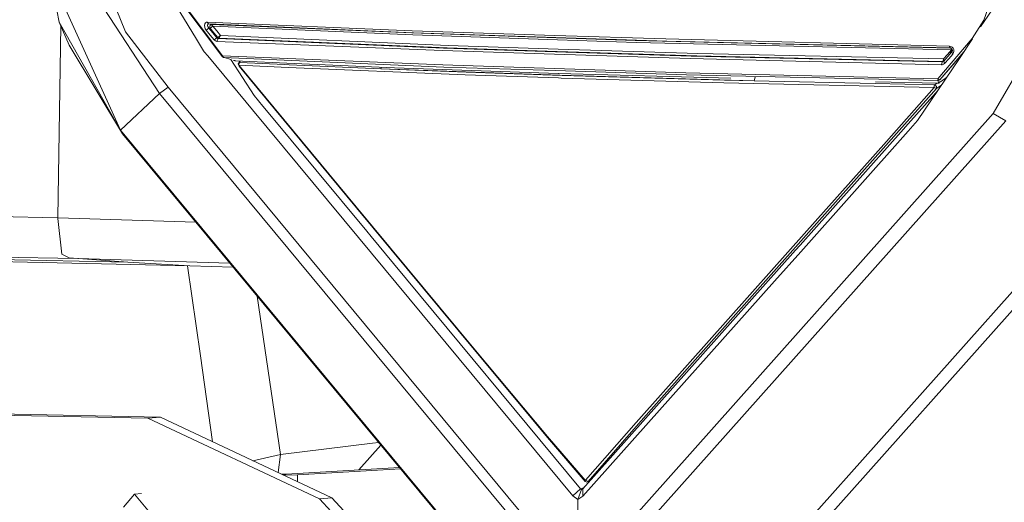
# Model space of a CAD drawing. Units: millimetres. Extents: x -671 to 5839, y 331 to 4060.
# Drawn here: x 260 to 388, y 2155 to 2218 of the extents above; entities that cross this region are included whole.
import ezdxf

# ---------------------------------------------------------------- set-up
doc = ezdxf.new("R2010")
doc.units = ezdxf.units.MM
doc.layers.add('1', color=7, linetype='Continuous', true_color=0xffffff)

msp = doc.modelspace()

# ---------------------------------------------------------------- linework, layer by layer
at = {"layer": '1', "color": 18, "linetype": 'Continuous', "lineweight": 13}
for p, q in [((270.533973, 2224.048653), (273.607666, 2216.443782)), ((263.804132, 2223.79651), (264.965707, 2217.694833)), ((272.950346, 2203.620509), (263.804132, 2223.79651)), ((282.846385, 2215.475626), (278.301174, 2223.025409)), ((270.065958, 2220.55055), (278.055126, 2208.378482)), ((286.262447, 2213.172253), (280.699903, 2220.5637)), ((286.247665, 2213.298335), (280.722314, 2220.671182)), ((385.061223, 2217.076894), (387.937719, 2221.35654)), ((385.482961, 2217.927664), (386.27308, 2220.155618)), ((386.686737, 2205.761303), (395.576889, 2221.154397)), ((264.965707, 2217.694833), (266.27248, 2214.702289)), ((273.228342, 2203.103296), (264.965707, 2217.694833)), ((284.042055, 2217.593742), (283.955509, 2217.454062)), ((284.042055, 2217.593742), (284.159833, 2217.667348)), ((284.159833, 2217.667348), (284.255201, 2217.679509)), ((284.255201, 2217.679509), (310.975248, 2216.577291)), ((284.255201, 2217.679509), (284.427101, 2217.454872)), ((383.966619, 2215.539269), (385.482961, 2217.927664)), ((265.16534, 2217.237669), (264.790708, 2192.154502)), ((279.146129, 2209.222603), (273.607666, 2216.443782)), ((283.955509, 2217.454062), (283.917123, 2217.261209)), ((283.935005, 2217.044444), (283.917123, 2217.261209)), ((284.003669, 2216.836314), (283.935005, 2217.044444)), ((284.115488, 2216.654483), (284.003669, 2216.836314)), ((284.115488, 2216.654483), (284.474546, 2216.921051)), ((284.637147, 2216.014217), (284.115488, 2216.654483)), ((284.294063, 2217.338761), (284.323865, 2217.411206)), ((284.295732, 2217.268895), (284.294063, 2217.338761)), ((284.296447, 2217.238528), (284.295732, 2217.268895)), ((284.331733, 2217.125296), (284.296447, 2217.238528)), ((284.323865, 2217.411206), (284.377986, 2217.448899)), ((284.369403, 2217.058705), (284.331733, 2217.125296)), ((284.393245, 2217.016497), (284.369403, 2217.058705)), ((284.377986, 2217.448899), (284.427101, 2217.454872)), ((284.474546, 2216.921051), (284.393245, 2217.016497)), ((284.427101, 2217.454872), (311.123544, 2216.305943)), ((284.427101, 2217.454872), (284.596616, 2217.431267)), ((284.474546, 2216.921051), (284.633333, 2216.898875)), ((284.995252, 2216.284101), (284.474546, 2216.921051)), ((284.592563, 2217.088747), (284.609252, 2217.194178)), ((284.600908, 2216.987471), (284.592563, 2217.088747)), ((284.596616, 2217.431267), (284.821683, 2217.400049)), ((284.633333, 2216.898875), (284.600908, 2216.987471)), ((284.609252, 2217.194178), (284.621889, 2217.223245)), ((284.621889, 2217.223245), (284.650499, 2217.288654)), ((284.633333, 2216.898875), (284.991914, 2217.162906)), ((285.130674, 2216.287687), (284.633333, 2216.898875)), ((284.650499, 2217.288654), (284.708673, 2217.357449)), ((284.708673, 2217.357449), (284.774238, 2217.393947)), ((284.774238, 2217.393947), (284.821683, 2217.400049)), ((284.821683, 2217.400049), (310.919935, 2216.284591)), ((284.821683, 2217.400049), (284.994298, 2217.180074)), ((284.988576, 2217.172911), (284.989292, 2217.17615)), ((284.988815, 2217.16939), (284.988576, 2217.172911)), ((284.990007, 2217.165816), (284.988815, 2217.16939)), ((284.989292, 2217.17615), (284.990722, 2217.17864)), ((284.991914, 2217.162906), (284.990007, 2217.165816)), ((284.990722, 2217.17864), (284.99263, 2217.179695)), ((284.991914, 2217.162906), (285.48854, 2216.555036)), ((284.99263, 2217.179695), (284.994298, 2217.180074)), ((284.994298, 2217.180074), (311.069185, 2216.014632)), ((285.988266, 2215.948676), (285.48854, 2216.555036)), ((329.553062, 2215.969486), (310.975248, 2216.577291)), ((329.674894, 2215.697349), (311.123544, 2216.305943)), ((283.768827, 2213.943503), (282.846385, 2215.475626)), ((284.637147, 2216.014217), (285.161191, 2215.376833)), ((285.519535, 2215.648351), (284.995252, 2216.284101)), ((285.630399, 2215.679461), (285.130674, 2216.287687)), ((285.161191, 2215.376833), (285.519535, 2215.648351)), ((285.161191, 2215.376833), (285.185987, 2215.348336)), ((285.185987, 2215.348336), (285.323316, 2215.237032)), ((285.323316, 2215.237032), (285.494262, 2215.184397)), ((285.494262, 2215.184397), (285.67093, 2215.545415)), ((314.906293, 2213.975004), (285.494262, 2215.184397)), ((285.519535, 2215.648351), (285.570556, 2215.662611)), ((285.531456, 2215.633781), (285.519535, 2215.648351)), ((285.595352, 2215.575441), (285.531456, 2215.633781)), ((285.570556, 2215.662611), (285.630399, 2215.679461)), ((285.67093, 2215.545415), (285.595352, 2215.575441)), ((285.630399, 2215.679461), (285.988266, 2215.948676)), ((285.643751, 2215.665042), (285.630399, 2215.679461)), ((285.719568, 2215.61031), (285.643751, 2215.665042)), ((285.67093, 2215.545415), (285.758192, 2215.56982)), ((285.67093, 2215.545415), (315.055543, 2214.277306)), ((285.719568, 2215.61031), (285.817558, 2215.586369)), ((285.758192, 2215.56982), (285.817558, 2215.586369)), ((285.817558, 2215.586369), (285.993988, 2215.945312)), ((285.817558, 2215.586369), (315.514022, 2214.32639)), ((285.988266, 2215.948676), (285.988742, 2215.948182)), ((285.988742, 2215.948182), (285.991127, 2215.946182)), ((285.993988, 2215.945312), (285.991127, 2215.946182)), ((315.662796, 2214.628007), (285.993988, 2215.945312)), ((329.776699, 2215.653778), (310.919935, 2216.284591)), ((329.911643, 2215.379787), (311.069185, 2216.014632)), ((329.553062, 2215.969486), (344.038421, 2215.495847)), ((329.674894, 2215.697349), (344.151193, 2215.222349)), ((329.776699, 2215.653778), (340.028697, 2215.310733)), ((340.145999, 2215.03498), (329.911643, 2215.379787)), ((381.145341, 2214.295197), (340.028697, 2215.310733)), ((340.145999, 2215.03498), (381.258184, 2214.077448)), ((344.038421, 2215.495847), (380.985672, 2214.561875)), ((344.151193, 2215.222349), (381.058151, 2214.34044)), ((383.966619, 2215.539269), (379.477197, 2210.293371)), ((382.300788, 2212.969925), (384.012557, 2215.516691)), ((273.228342, 2203.103296), (266.27248, 2214.702289)), ((283.768827, 2213.943503), (283.862287, 2213.830858)), ((284.31266, 2213.288461), (283.862287, 2213.830858)), ((329.531366, 2213.508894), (314.906293, 2213.975004)), ((329.667503, 2213.812799), (315.055543, 2214.277306)), ((329.863483, 2213.871661), (315.514022, 2214.32639)), ((329.991991, 2214.175576), (315.662796, 2214.628007)), ((347.308809, 2213.252207), (329.667503, 2213.812799)), ((329.863483, 2213.871661), (348.06841, 2213.294563)), ((329.991991, 2214.175576), (348.179752, 2213.601149)), ((382.88413, 2213.837819), (379.72253, 2210.160108)), ((379.74065, 2210.148153), (382.852848, 2213.791278)), ((380.749637, 2213.484691), (381.265813, 2214.059965)), ((381.322557, 2213.799638), (380.786115, 2213.196711)), ((380.985672, 2214.561875), (381.164724, 2214.52694)), ((380.985672, 2214.561875), (381.058151, 2214.34044)), ((381.320654, 2214.154997), (381.003033, 2213.440514)), ((381.058151, 2214.34044), (381.148988, 2214.322939)), ((381.058151, 2214.34044), (381.113702, 2214.320499)), ((381.337577, 2214.141463), (381.113702, 2214.320499)), ((381.148988, 2214.322939), (381.233627, 2214.275386)), ((381.327087, 2214.434431), (381.164724, 2214.52694)), ((381.201783, 2214.250059), (381.258184, 2214.077448)), ((381.233627, 2214.275386), (381.304199, 2214.20302)), ((381.261283, 2214.076699), (381.258184, 2214.077448)), ((381.263906, 2214.075256), (381.261283, 2214.076699)), ((381.26629, 2214.072877), (381.263906, 2214.075256)), ((381.265813, 2214.059965), (381.267482, 2214.062994)), ((381.271689, 2214.044851), (381.265813, 2214.059965)), ((381.267721, 2214.070038), (381.26629, 2214.072877)), ((381.267482, 2214.062994), (381.268198, 2214.066507)), ((381.268198, 2214.066507), (381.267721, 2214.070038)), ((381.347091, 2213.850877), (381.271689, 2214.044851)), ((381.304199, 2214.20302), (381.337577, 2214.141463)), ((381.322557, 2213.799638), (381.369049, 2213.896736)), ((381.432468, 2213.517969), (381.322557, 2213.799638)), ((381.457025, 2214.293986), (381.327087, 2214.434431)), ((381.337577, 2214.141463), (381.354505, 2214.110571)), ((381.354505, 2214.110571), (381.378347, 2214.004604)), ((381.372148, 2213.932076), (381.369049, 2213.896736)), ((381.372148, 2213.932076), (381.372845, 2214.029059)), ((381.378347, 2214.004604), (381.372148, 2213.932076)), ((381.457025, 2214.293986), (381.544048, 2214.115189)), ((381.540472, 2213.703835), (381.575519, 2213.91114)), ((381.544048, 2214.115189), (381.575519, 2213.91114)), ((284.31266, 2213.288461), (287.455255, 2209.503663)), ((314.956123, 2212.103288), (286.247665, 2213.298335)), ((286.262447, 2213.172253), (286.247665, 2213.298335)), ((286.397153, 2213.089197), (286.247665, 2213.298335)), ((286.397153, 2213.089197), (286.262447, 2213.172253)), ((315.083677, 2211.828304), (286.397153, 2213.089197)), ((286.45795, 2213.065855), (286.397153, 2213.089197)), ((286.518747, 2213.059663), (286.45795, 2213.065855)), ((287.333587, 2212.809723), (286.518747, 2213.059663)), ((287.327331, 2212.819382), (290.356094, 2208.142325)), ((287.711317, 2212.700312), (287.661249, 2212.709218)), ((287.711317, 2212.700312), (287.731105, 2212.696846)), ((287.731105, 2212.696846), (287.751371, 2212.693374)), ((287.751371, 2212.693374), (287.792856, 2212.685955)), ((287.792856, 2212.685955), (287.81336, 2212.682483)), ((287.81336, 2212.682483), (287.833625, 2212.678775)), ((287.903482, 2212.666405), (287.833625, 2212.678775)), ((295.606548, 2212.298687), (287.903482, 2212.666405)), ((288.300449, 2212.249412), (288.44803, 2212.585618)), ((288.44803, 2212.585618), (288.440294, 2212.640779)), ((288.564671, 2212.634842), (288.504297, 2212.4397)), ((347.197467, 2212.945861), (329.531366, 2213.508894)), ((379.955226, 2212.140032), (347.197467, 2212.945861)), ((380.027706, 2212.504172), (347.308809, 2213.252207)), ((348.06841, 2213.294563), (380.142365, 2212.546306)), ((348.179752, 2213.601149), (380.225831, 2212.908323)), ((382.300788, 2212.969925), (376.838142, 2204.842719)), ((379.955226, 2212.140032), (380.027706, 2212.504172)), ((380.027706, 2212.504172), (380.101854, 2212.528999)), ((380.027706, 2212.504172), (380.074197, 2212.507869)), ((380.170518, 2212.537636), (380.074197, 2212.507869)), ((380.101854, 2212.528999), (380.235249, 2212.585988)), ((380.153143, 2212.550911), (380.225831, 2212.908323)), ((380.247528, 2212.59516), (380.170518, 2212.537636)), ((380.225831, 2212.908323), (380.227262, 2212.908305)), ((380.227262, 2212.908305), (380.230361, 2212.909201)), ((380.230361, 2212.909201), (380.232746, 2212.911048)), ((380.749637, 2213.484691), (380.232746, 2212.911048)), ((380.321966, 2212.678301), (380.232746, 2212.911048)), ((380.247528, 2212.59516), (380.786115, 2213.196711)), ((380.357677, 2212.308563), (380.247528, 2212.59516)), ((380.895788, 2212.911764), (380.357677, 2212.308563)), ((381.432468, 2213.517969), (380.895788, 2212.911764)), ((381.432468, 2213.517969), (381.540472, 2213.703835)), ((288.308794, 2212.257405), (288.300449, 2212.249412)), ((288.300449, 2212.249412), (288.413698, 2211.958099)), ((288.308794, 2212.257405), (288.504297, 2212.4397)), ((288.363391, 2212.187846), (288.386995, 2212.29355)), ((288.363391, 2212.187846), (288.36363, 2212.182862)), ((288.36816, 2212.078856), (288.36363, 2212.182862)), ((288.36816, 2212.078856), (294.790679, 2211.774987)), ((303.683931, 2193.604146), (288.36816, 2212.078856)), ((288.413698, 2211.958099), (288.36816, 2212.078856)), ((288.504297, 2212.4397), (288.386995, 2212.29355)), ((288.413698, 2211.958099), (303.728515, 2193.481597)), ((288.504297, 2212.4397), (294.306451, 2212.159756)), ((294.306451, 2212.159756), (294.95185, 2212.131621)), ((317.887718, 2210.833046), (294.790679, 2211.774987)), ((306.898529, 2211.607564), (294.95185, 2212.131621)), ((295.606548, 2212.298687), (308.676416, 2211.739323)), ((306.898529, 2211.607564), (306.981101, 2211.811879)), ((306.898529, 2211.607564), (330.216581, 2210.778605)), ((318.015987, 2211.174124), (306.898529, 2211.607564)), ((329.995328, 2210.974335), (308.676416, 2211.739323)), ((329.532081, 2211.638469), (314.956123, 2212.103288)), ((329.647237, 2211.365058), (315.083677, 2211.828304)), ((330.505783, 2210.745263), (318.015987, 2211.174124)), ((346.615964, 2211.093542), (329.532081, 2211.638469)), ((329.647237, 2211.365058), (346.708948, 2210.822492)), ((379.955226, 2212.140032), (380.03915, 2212.144337)), ((380.03915, 2212.144337), (380.214626, 2212.198102)), ((380.214626, 2212.198102), (380.357677, 2212.308563)), ((330.060417, 2210.417505), (317.887718, 2210.833046)), ((329.995567, 2210.974333), (329.995328, 2210.974335)), ((329.995567, 2210.974333), (330.018455, 2210.973601)), ((352.496502, 2210.401708), (330.018455, 2210.973601)), ((330.060417, 2210.417505), (330.391103, 2210.406273)), ((355.528289, 2210.040971), (330.216581, 2210.778605)), ((351.592237, 2209.79081), (330.391103, 2210.406273)), ((351.682836, 2210.137475), (330.505783, 2210.745263)), ((379.477197, 2210.293371), (346.615964, 2211.093542)), ((379.533226, 2210.087483), (346.708948, 2210.822492)), ((351.682836, 2210.137475), (355.528289, 2210.040971)), ((355.528289, 2210.040971), (355.651148, 2210.520312)), ((371.302539, 2209.678841), (355.528289, 2210.040971)), ((379.46623, 2209.715537), (371.348796, 2209.922063)), ((379.533226, 2210.087483), (379.477197, 2210.293371)), ((379.72253, 2210.160108), (379.477197, 2210.293371)), ((379.501516, 2210.062866), (379.568035, 2210.064958)), ((379.623586, 2209.74525), (379.501516, 2210.062866)), ((379.72253, 2210.160108), (379.533226, 2210.087483)), ((379.568035, 2210.064958), (379.533226, 2210.087483)), ((379.74065, 2210.148153), (379.568035, 2210.064958)), ((379.74971, 2209.886398), (379.626686, 2209.748718)), ((379.74065, 2210.148153), (379.72253, 2210.160108)), ((379.816705, 2209.919381), (379.74971, 2209.886398)), ((380.139524, 2210.11503), (379.816705, 2209.919381)), ((380.139524, 2210.11503), (380.60444, 2210.469281)), ((380.60444, 2210.469281), (380.643076, 2210.503616)), ((279.146129, 2209.222603), (278.055126, 2208.378482)), ((279.146129, 2209.222603), (329.131776, 2148.932089)), ((290.16679, 2206.233002), (287.455255, 2209.503663)), ((379.011804, 2209.15731), (351.592237, 2209.79081)), ((379.06521, 2209.52106), (371.302539, 2209.678841)), ((379.011804, 2209.15731), (372.769767, 2202.138588)), ((379.2898, 2209.02907), (373.048479, 2202.009634)), ((379.504723, 2208.81), (375.25385, 2204.035241)), ((379.01991, 2209.372358), (379.010374, 2209.266429)), ((379.010374, 2209.266429), (379.010374, 2209.261212)), ((379.011804, 2209.15731), (379.010374, 2209.261212)), ((379.2898, 2209.02907), (379.011804, 2209.15731)), ((379.06521, 2209.52106), (379.01991, 2209.372358)), ((379.395435, 2209.717338), (379.06521, 2209.52106)), ((379.06521, 2209.52106), (379.283363, 2209.325212)), ((379.283363, 2209.325212), (379.292661, 2209.316884)), ((379.2898, 2209.02907), (379.876548, 2209.415966)), ((379.2898, 2209.02907), (379.292661, 2209.316884)), ((379.46623, 2209.715537), (379.486495, 2209.719313)), ((379.486495, 2209.719313), (379.499132, 2209.721751)), ((379.499132, 2209.721751), (379.525119, 2209.726793)), ((379.525119, 2209.726793), (379.538471, 2209.72917)), ((379.538471, 2209.72917), (379.565412, 2209.7344)), ((379.578525, 2209.736792), (379.565412, 2209.7344)), ((379.578525, 2209.736792), (379.623586, 2209.74525)), ((379.626686, 2209.748718), (379.623586, 2209.74525)), ((379.876548, 2209.415966), (379.954023, 2209.478458)), ((278.055126, 2208.378482), (272.950346, 2203.620509)), ((278.055126, 2208.378482), (328.920537, 2147.036695)), ((290.356094, 2208.142325), (291.522914, 2206.734843)), ((303.963596, 2189.591233), (290.16679, 2206.233002)), ((291.522914, 2206.734843), (291.775877, 2206.42974)), ((291.775877, 2206.42974), (305.038625, 2190.431264)), ((386.686737, 2205.761303), (335.901433, 2148.714335)), ((388.35066, 2204.828479), (336.677724, 2146.7869)), ((376.838142, 2204.842719), (375.628644, 2203.484108)), ((386.686737, 2205.761303), (388.35066, 2204.828479)), ((272.950346, 2203.620509), (330.742532, 2133.924061)), ((272.950346, 2203.620509), (273.228342, 2203.103296)), ((374.996835, 2203.746564), (361.520702, 2188.610029)), ((375.628644, 2203.484108), (361.611301, 2187.73728)), ((375.25385, 2204.035241), (374.996835, 2203.746564)), ((331.454212, 2132.909728), (273.228342, 2203.103296)), ((372.769767, 2202.138588), (360.285694, 2188.101708)), ((360.566551, 2187.970854), (373.048479, 2202.009634)), ((404.189044, 2199.396582), (345.477277, 2133.449816)), ((405.86918, 2198.834221), (346.7161, 2132.418515)), ((264.790708, 2192.154502), (78.983957, 2196.132758)), ((319.014007, 2175.133652), (303.683931, 2193.604146)), ((319.055253, 2175.006398), (303.728515, 2193.481597)), ((264.79047, 2192.081601), (264.790708, 2192.154502)), ((264.79047, 2192.081601), (265.298063, 2187.414817)), ((282.757731, 2191.615244), (264.790708, 2192.154502)), ((10.962659, 2191.547641), (273.887092, 2186.40386)), ((267.376119, 2186.849867), (10.962659, 2191.547641)), ((303.963596, 2189.591233), (331.899816, 2155.89437)), ((305.038625, 2190.431264), (305.613691, 2189.737319)), ((305.613691, 2189.737319), (308.54004, 2186.20735)), ((168.288569, 2188.46976), (281.989986, 2185.908081)), ((360.285694, 2188.101708), (346.858675, 2173.002362)), ((361.520702, 2188.610029), (360.9361, 2187.953431)), ((265.298063, 2187.414817), (266.263896, 2186.952949)), ((266.263896, 2186.952949), (267.376119, 2186.849867)), ((267.376119, 2186.849867), (267.471725, 2186.843088)), ((287.204175, 2186.254881), (267.376119, 2186.849867)), ((273.887092, 2186.40386), (267.471725, 2186.843088)), ((360.9361, 2187.953431), (333.205396, 2156.805978)), ((360.566551, 2187.970854), (347.14573, 2172.866973)), ((361.611301, 2187.73728), (358.212883, 2183.919541)), ((273.887092, 2186.40386), (281.989986, 2185.908081)), ((281.684704, 2185.914959), (283.360178, 2174.156734)), ((281.989986, 2185.908081), (287.624521, 2185.748138)), ((332.903797, 2156.815694), (308.54004, 2186.20735)), ((333.229715, 2155.851548), (358.212883, 2183.919541)), ((290.779454, 2181.944741), (293.80005, 2161.315463)), ((283.360178, 2174.156734), (284.953857, 2162.971993)), ((328.586751, 2163.664487), (319.014007, 2175.133652)), ((328.617269, 2163.527268), (319.055253, 2175.006398)), ((346.858675, 2173.002362), (340.156728, 2165.458794)), ((347.14573, 2172.866973), (340.453559, 2165.316447)), ((222.191507, 2167.094301), (276.515419, 2166.057396)), ((223.823005, 2167.223695), (278.147155, 2166.18679)), ((276.515419, 2166.057396), (278.147155, 2166.18679)), ((298.868591, 2155.500018), (276.515419, 2166.057396)), ((278.147155, 2166.18679), (300.500328, 2155.629413)), ((333.542282, 2157.941849), (340.156728, 2165.458794)), ((340.453559, 2165.316447), (333.894903, 2157.78123)), ((293.80005, 2161.315463), (305.781299, 2162.773975)), ((306.883065, 2162.531208), (304.004244, 2159.294752)), ((306.601212, 2162.870992), (305.781299, 2162.773975)), ((333.531076, 2157.954791), (328.586751, 2163.664487)), ((333.529645, 2157.792987), (328.617269, 2163.527268)), ((293.80005, 2161.315463), (290.220946, 2160.484353)), ((293.80005, 2161.315463), (293.483542, 2158.943432)), ((293.927335, 2158.733829), (294.555837, 2158.74073)), ((294.178953, 2158.614991), (296.005661, 2158.634988)), ((294.555837, 2158.74073), (309.309667, 2159.605844)), ((296.005661, 2158.634988), (309.46056, 2159.423937)), ((296.011328, 2157.749562), (296.005661, 2158.634988)), ((333.529645, 2157.792987), (333.536083, 2157.868323)), ((333.529645, 2157.792987), (333.719427, 2157.700313)), ((333.542282, 2157.941849), (333.531076, 2157.954791)), ((333.536083, 2157.868323), (333.542282, 2157.941849)), ((333.716327, 2157.86253), (333.542282, 2157.941849)), ((333.894903, 2157.78123), (333.716327, 2157.86253)), ((334.166447, 2157.885442), (333.719427, 2157.700313)), ((333.894903, 2157.78123), (333.719427, 2157.700313)), ((334.174096, 2157.894034), (333.894903, 2157.78123)), ((274.787122, 2156.111763), (273.326674, 2154.447548)), ((275.686437, 2156.214127), (274.787122, 2156.111763)), ((274.787122, 2156.111763), (281.269008, 2148.420361)), ((332.903797, 2156.815694), (331.899816, 2155.89437)), ((333.054954, 2156.738968), (332.561666, 2155.415231)), ((333.386029, 2157.008868), (332.903797, 2156.815694)), ((333.054954, 2156.738968), (332.903797, 2156.815694)), ((333.205396, 2156.805978), (333.054954, 2156.738968)), ((333.205396, 2156.805978), (333.229715, 2155.851548)), ((298.868591, 2155.500018), (300.500328, 2155.629413)), ((298.868591, 2155.500018), (304.50123, 2149.472122)), ((300.500328, 2155.629413), (306.132728, 2149.601751)), ((332.561666, 2155.415231), (331.899816, 2155.89437)), ((332.561666, 2155.415231), (332.498962, 2146.230412)), ((333.229715, 2155.851548), (332.561666, 2155.415231))]:
    msp.add_line(p, q, dxfattribs=at)

doc.saveas('drawing.dxf')
